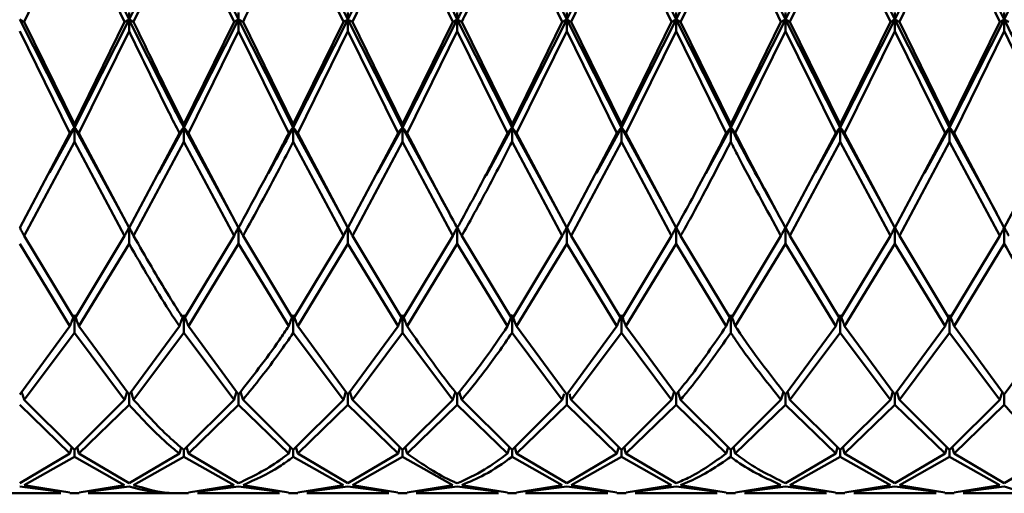
# Paper-space layout 'Лист1' of a CAD drawing. Units: millimetres. Extents: x -4059 to 3203, y -3282 to 2417.
# Drawn here: x -2937 to -2907, y 1187 to 1202 of the extents above; entities that cross this region are included whole.
import ezdxf

# ---------------------------------------------------------------- set-up
doc = ezdxf.new("R2010")
doc.units = ezdxf.units.MM

psp = doc.layouts.new('Лист1')

# ---------------------------------------------------------------- linework, layer by layer
at = {"color": 7, "linetype": 'Continuous', "lineweight": 50}
for p, q in [((-2935.193, 1205.251), (-2933.526, 1201.867)), ((-2933.526, 1201.867), (-2931.859, 1205.251)), ((-2931.859, 1205.251), (-2930.193, 1201.867)), ((-2928.527, 1205.251), (-2926.861, 1201.867)), ((-2926.861, 1201.867), (-2925.194, 1205.251)), ((-2921.86, 1205.251), (-2920.192, 1201.867)), ((-2920.192, 1201.867), (-2918.526, 1205.251)), ((-2918.526, 1205.251), (-2916.86, 1201.867)), ((-2913.528, 1201.867), (-2911.861, 1205.251)), ((-2911.861, 1205.251), (-2910.193, 1201.867)), ((-2910.193, 1201.867), (-2908.526, 1205.251)), ((-2908.526, 1205.251), (-2906.859, 1201.867)), ((-2906.859, 1201.867), (-2905.193, 1205.251)), ((-2936.724, 1201.797), (-2935.193, 1204.999)), ((-2933.663, 1201.797), (-2935.193, 1204.999)), ((-2933.389, 1201.797), (-2931.859, 1204.999)), ((-2930.33, 1201.797), (-2931.859, 1204.999)), ((-2926.998, 1201.797), (-2928.527, 1204.999)), ((-2926.724, 1201.797), (-2925.194, 1204.999)), ((-2923.664, 1201.797), (-2925.194, 1204.999)), ((-2920.329, 1201.797), (-2921.86, 1204.999)), ((-2920.056, 1201.797), (-2918.526, 1204.999)), ((-2916.997, 1201.797), (-2918.526, 1204.999)), ((-2913.39, 1201.797), (-2911.861, 1204.999)), ((-2910.33, 1201.797), (-2911.861, 1204.999)), ((-2910.057, 1201.797), (-2908.526, 1204.999)), ((-2906.996, 1201.797), (-2908.526, 1204.999)), ((-2936.861, 1201.867), (-2935.193, 1198.58)), ((-2935.193, 1198.58), (-2933.526, 1201.867)), ((-2933.526, 1202.082), (-2933.526, 1201.867)), ((-2933.526, 1201.513), (-2933.526, 1201.867)), ((-2931.859, 1198.58), (-2930.193, 1201.867)), ((-2930.193, 1202.082), (-2930.193, 1201.867)), ((-2930.193, 1201.867), (-2928.527, 1198.58)), ((-2930.193, 1201.513), (-2930.193, 1201.867)), ((-2928.527, 1198.58), (-2926.861, 1201.867)), ((-2926.861, 1201.867), (-2926.861, 1202.082)), ((-2926.861, 1201.867), (-2925.194, 1198.58)), ((-2926.861, 1201.867), (-2926.861, 1201.513)), ((-2925.194, 1198.58), (-2923.527, 1201.867)), ((-2923.527, 1202.082), (-2923.527, 1201.867)), ((-2923.527, 1201.867), (-2921.86, 1198.58)), ((-2923.527, 1201.513), (-2923.527, 1201.867)), ((-2921.86, 1198.58), (-2920.192, 1201.867)), ((-2920.192, 1202.082), (-2920.192, 1201.867)), ((-2920.192, 1201.867), (-2918.526, 1198.58)), ((-2920.192, 1201.513), (-2920.192, 1201.867)), ((-2918.526, 1198.58), (-2916.86, 1201.867)), ((-2916.86, 1202.082), (-2916.86, 1201.867)), ((-2916.86, 1201.867), (-2915.194, 1198.58)), ((-2916.86, 1201.513), (-2916.86, 1201.867)), ((-2915.194, 1198.58), (-2913.528, 1201.867)), ((-2913.528, 1202.082), (-2913.528, 1201.867)), ((-2913.528, 1201.867), (-2911.861, 1198.58)), ((-2913.528, 1201.513), (-2913.528, 1201.867)), ((-2911.861, 1198.58), (-2910.193, 1201.867)), ((-2910.193, 1202.082), (-2910.193, 1201.867)), ((-2910.193, 1201.867), (-2908.526, 1198.58)), ((-2910.193, 1201.513), (-2910.193, 1201.867)), ((-2908.526, 1198.58), (-2906.859, 1201.867)), ((-2906.859, 1202.082), (-2906.859, 1201.867)), ((-2906.859, 1201.513), (-2906.859, 1201.867)), ((-2935.193, 1198.68), (-2936.724, 1201.797)), ((-2933.663, 1201.797), (-2935.193, 1198.68)), ((-2930.33, 1201.797), (-2931.859, 1198.68)), ((-2928.527, 1198.68), (-2930.056, 1201.797)), ((-2926.998, 1201.797), (-2928.527, 1198.68)), ((-2925.194, 1198.68), (-2926.724, 1201.797)), ((-2923.664, 1201.797), (-2925.194, 1198.68)), ((-2921.86, 1198.68), (-2923.391, 1201.797)), ((-2920.329, 1201.797), (-2921.86, 1198.68)), ((-2918.526, 1198.68), (-2920.056, 1201.797)), ((-2916.997, 1201.797), (-2918.526, 1198.68)), ((-2915.194, 1198.68), (-2916.723, 1201.797)), ((-2913.664, 1201.797), (-2915.194, 1198.68)), ((-2911.861, 1198.68), (-2913.39, 1201.797)), ((-2910.33, 1201.797), (-2911.861, 1198.68)), ((-2908.526, 1198.68), (-2910.057, 1201.797)), ((-2906.996, 1201.797), (-2908.526, 1198.68)), ((-2935.33, 1198.409), (-2936.861, 1201.513)), ((-2935.057, 1198.409), (-2933.526, 1201.513)), ((-2931.722, 1198.409), (-2930.193, 1201.513)), ((-2928.664, 1198.409), (-2930.193, 1201.513)), ((-2928.39, 1198.409), (-2926.861, 1201.513)), ((-2925.331, 1198.409), (-2926.861, 1201.513)), ((-2925.057, 1198.409), (-2923.527, 1201.513)), ((-2921.996, 1198.409), (-2923.527, 1201.513)), ((-2921.723, 1198.409), (-2920.192, 1201.513)), ((-2918.663, 1198.409), (-2920.192, 1201.513)), ((-2918.389, 1198.409), (-2916.86, 1201.513)), ((-2915.331, 1198.409), (-2916.86, 1201.513)), ((-2915.057, 1198.409), (-2913.528, 1201.513)), ((-2911.997, 1198.409), (-2913.528, 1201.513)), ((-2911.724, 1198.409), (-2910.193, 1201.513)), ((-2908.663, 1198.409), (-2910.193, 1201.513)), ((-2908.389, 1198.409), (-2906.859, 1201.513)), ((-2935.954, 1197.192), (-2935.193, 1198.58)), ((-2935.193, 1198.68), (-2935.193, 1198.58)), ((-2935.193, 1198.58), (-2933.757, 1195.959)), ((-2935.193, 1198.14), (-2935.193, 1198.58)), ((-2932.622, 1197.188), (-2931.859, 1198.58)), ((-2931.859, 1198.68), (-2931.859, 1198.58)), ((-2931.859, 1198.58), (-2930.425, 1195.96)), ((-2931.859, 1198.14), (-2931.859, 1198.58)), ((-2928.527, 1198.68), (-2928.527, 1198.58)), ((-2928.527, 1198.58), (-2927.092, 1195.959)), ((-2928.527, 1198.14), (-2928.527, 1198.58)), ((-2925.954, 1197.193), (-2925.194, 1198.58)), ((-2925.194, 1198.58), (-2925.194, 1198.68)), ((-2925.194, 1198.58), (-2923.759, 1195.95)), ((-2925.194, 1198.58), (-2925.194, 1198.14)), ((-2922.645, 1197.11), (-2921.86, 1198.58)), ((-2921.86, 1198.68), (-2921.86, 1198.58)), ((-2921.86, 1198.58), (-2920.424, 1195.959)), ((-2921.86, 1198.14), (-2921.86, 1198.58)), ((-2919.288, 1197.188), (-2918.526, 1198.58)), ((-2918.526, 1198.68), (-2918.526, 1198.58)), ((-2918.526, 1198.58), (-2917.092, 1195.96)), ((-2918.526, 1198.14), (-2918.526, 1198.58)), ((-2915.951, 1197.178), (-2915.194, 1198.58)), ((-2915.194, 1198.68), (-2915.194, 1198.58)), ((-2915.194, 1198.14), (-2915.194, 1198.58)), ((-2912.62, 1197.193), (-2911.861, 1198.58)), ((-2911.861, 1198.68), (-2911.861, 1198.58)), ((-2911.861, 1198.58), (-2910.424, 1195.958)), ((-2911.861, 1198.14), (-2911.861, 1198.58)), ((-2909.288, 1197.19), (-2908.526, 1198.58)), ((-2908.526, 1198.68), (-2908.526, 1198.58)), ((-2908.526, 1198.58), (-2907.091, 1195.959)), ((-2908.526, 1198.14), (-2908.526, 1198.58)), ((-2935.33, 1198.409), (-2936.861, 1195.516)), ((-2933.526, 1195.516), (-2935.057, 1198.409)), ((-2931.996, 1198.409), (-2933.526, 1195.516)), ((-2930.193, 1195.516), (-2931.722, 1198.409)), ((-2926.861, 1195.516), (-2928.39, 1198.409)), ((-2925.331, 1198.409), (-2926.861, 1195.516)), ((-2920.192, 1195.516), (-2921.723, 1198.409)), ((-2918.663, 1198.409), (-2920.192, 1195.516)), ((-2916.86, 1195.516), (-2918.389, 1198.409)), ((-2911.997, 1198.409), (-2913.528, 1195.516)), ((-2910.193, 1195.516), (-2911.724, 1198.409)), ((-2908.663, 1198.409), (-2910.193, 1195.516)), ((-2906.859, 1195.516), (-2908.389, 1198.409)), ((-2905.33, 1198.409), (-2906.859, 1195.516)), ((-2936.724, 1195.272), (-2935.193, 1198.14)), ((-2933.663, 1195.272), (-2935.193, 1198.14)), ((-2933.389, 1195.272), (-2931.859, 1198.14)), ((-2930.33, 1195.272), (-2931.859, 1198.14)), ((-2926.998, 1195.272), (-2928.527, 1198.14)), ((-2926.724, 1195.272), (-2925.194, 1198.14)), ((-2923.664, 1195.272), (-2925.194, 1198.14)), ((-2920.329, 1195.272), (-2921.86, 1198.14)), ((-2920.056, 1195.272), (-2918.526, 1198.14)), ((-2916.997, 1195.272), (-2918.526, 1198.14)), ((-2913.39, 1195.272), (-2911.861, 1198.14)), ((-2910.33, 1195.272), (-2911.861, 1198.14)), ((-2910.057, 1195.272), (-2908.526, 1198.14)), ((-2906.996, 1195.272), (-2908.526, 1198.14)), ((-2933.745, 1195.918), (-2933.745, 1195.914)), ((-2930.413, 1195.919), (-2930.413, 1195.914)), ((-2927.08, 1195.918), (-2927.08, 1195.914)), ((-2923.745, 1195.917), (-2923.745, 1195.912)), ((-2920.412, 1195.918), (-2920.412, 1195.914)), ((-2917.08, 1195.919), (-2917.08, 1195.914)), ((-2913.747, 1195.918), (-2913.747, 1195.914)), ((-2910.411, 1195.917), (-2910.411, 1195.913)), ((-2907.079, 1195.918), (-2907.079, 1195.914)), ((-2935.193, 1192.729), (-2936.724, 1195.272)), ((-2933.663, 1195.272), (-2935.193, 1192.729)), ((-2933.526, 1195.029), (-2933.526, 1195.537)), ((-2930.33, 1195.272), (-2931.859, 1192.729)), ((-2930.193, 1195.029), (-2930.193, 1195.537)), ((-2928.527, 1192.729), (-2930.056, 1195.272)), ((-2926.998, 1195.272), (-2928.527, 1192.729)), ((-2926.861, 1195.029), (-2926.861, 1195.537)), ((-2925.194, 1192.729), (-2926.724, 1195.272)), ((-2923.664, 1195.272), (-2925.194, 1192.729)), ((-2923.527, 1195.537), (-2923.527, 1195.029)), ((-2921.86, 1192.729), (-2923.391, 1195.272)), ((-2920.329, 1195.272), (-2921.86, 1192.729)), ((-2920.192, 1195.029), (-2920.192, 1195.537)), ((-2918.526, 1192.729), (-2920.056, 1195.272)), ((-2916.997, 1195.272), (-2918.526, 1192.729)), ((-2916.86, 1195.029), (-2916.86, 1195.537)), ((-2915.194, 1192.729), (-2916.723, 1195.272)), ((-2913.664, 1195.272), (-2915.194, 1192.729)), ((-2913.528, 1195.029), (-2913.528, 1195.537)), ((-2911.861, 1192.729), (-2913.39, 1195.272)), ((-2910.33, 1195.272), (-2911.861, 1192.729)), ((-2910.193, 1195.029), (-2910.193, 1195.537)), ((-2908.526, 1192.729), (-2910.057, 1195.272)), ((-2906.996, 1195.272), (-2908.526, 1192.729)), ((-2906.859, 1195.029), (-2906.859, 1195.537)), ((-2935.33, 1192.52), (-2936.861, 1195.029)), ((-2935.057, 1192.52), (-2933.526, 1195.029)), ((-2931.722, 1192.52), (-2930.193, 1195.029)), ((-2928.664, 1192.52), (-2930.193, 1195.029)), ((-2928.39, 1192.52), (-2926.861, 1195.029)), ((-2925.331, 1192.52), (-2926.861, 1195.029)), ((-2925.057, 1192.52), (-2923.527, 1195.029)), ((-2921.996, 1192.52), (-2923.527, 1195.029)), ((-2921.723, 1192.52), (-2920.192, 1195.029)), ((-2918.663, 1192.52), (-2920.192, 1195.029)), ((-2918.389, 1192.52), (-2916.86, 1195.029)), ((-2915.331, 1192.52), (-2916.86, 1195.029)), ((-2915.057, 1192.52), (-2913.528, 1195.029)), ((-2911.997, 1192.52), (-2913.528, 1195.029)), ((-2911.724, 1192.52), (-2910.193, 1195.029)), ((-2908.663, 1192.52), (-2910.193, 1195.029)), ((-2908.389, 1192.52), (-2906.859, 1195.029)), ((-2935.193, 1192.316), (-2935.193, 1192.868)), ((-2931.859, 1192.316), (-2931.859, 1192.868)), ((-2928.527, 1192.316), (-2928.527, 1192.868)), ((-2925.194, 1192.316), (-2925.194, 1192.868)), ((-2921.86, 1192.868), (-2921.86, 1192.316)), ((-2918.526, 1192.316), (-2918.526, 1192.868)), ((-2915.194, 1192.316), (-2915.194, 1192.868)), ((-2911.861, 1192.316), (-2911.861, 1192.868)), ((-2908.526, 1192.316), (-2908.526, 1192.868)), ((-2935.33, 1192.52), (-2936.861, 1190.439)), ((-2936.724, 1190.276), (-2935.193, 1192.316)), ((-2933.663, 1190.276), (-2935.193, 1192.316)), ((-2933.526, 1190.439), (-2935.057, 1192.52)), ((-2931.996, 1192.52), (-2933.526, 1190.439)), ((-2933.389, 1190.276), (-2931.859, 1192.316)), ((-2930.33, 1190.276), (-2931.859, 1192.316)), ((-2930.193, 1190.439), (-2931.722, 1192.52)), ((-2926.998, 1190.276), (-2928.527, 1192.316)), ((-2926.861, 1190.439), (-2928.39, 1192.52)), ((-2925.331, 1192.52), (-2926.861, 1190.439)), ((-2926.724, 1190.276), (-2925.194, 1192.316)), ((-2923.664, 1190.276), (-2925.194, 1192.316)), ((-2920.329, 1190.276), (-2921.86, 1192.316)), ((-2920.192, 1190.439), (-2921.723, 1192.52)), ((-2918.663, 1192.52), (-2920.192, 1190.439)), ((-2920.056, 1190.276), (-2918.526, 1192.316)), ((-2916.997, 1190.276), (-2918.526, 1192.316)), ((-2916.86, 1190.439), (-2918.389, 1192.52)), ((-2911.997, 1192.52), (-2913.528, 1190.439)), ((-2913.39, 1190.276), (-2911.861, 1192.316)), ((-2910.33, 1190.276), (-2911.861, 1192.316)), ((-2910.193, 1190.439), (-2911.724, 1192.52)), ((-2908.663, 1192.52), (-2910.193, 1190.439)), ((-2910.057, 1190.276), (-2908.526, 1192.316)), ((-2906.996, 1190.276), (-2908.526, 1192.316)), ((-2906.859, 1190.439), (-2908.389, 1192.52)), ((-2905.33, 1192.52), (-2906.859, 1190.439)), ((-2935.193, 1188.747), (-2936.724, 1190.276)), ((-2933.663, 1190.276), (-2935.193, 1188.747)), ((-2933.526, 1190.118), (-2933.526, 1190.439)), ((-2930.33, 1190.276), (-2931.859, 1188.747)), ((-2930.193, 1190.118), (-2930.193, 1190.439)), ((-2928.527, 1188.747), (-2930.056, 1190.276)), ((-2926.998, 1190.276), (-2928.527, 1188.747)), ((-2926.861, 1190.118), (-2926.861, 1190.439)), ((-2925.194, 1188.747), (-2926.724, 1190.276)), ((-2923.664, 1190.276), (-2925.194, 1188.747)), ((-2923.527, 1190.118), (-2923.527, 1190.439)), ((-2921.86, 1188.747), (-2923.391, 1190.276)), ((-2920.329, 1190.276), (-2921.86, 1188.747)), ((-2920.192, 1190.439), (-2920.192, 1190.118)), ((-2918.526, 1188.747), (-2920.056, 1190.276)), ((-2916.997, 1190.276), (-2918.526, 1188.747)), ((-2916.86, 1190.118), (-2916.86, 1190.439)), ((-2915.194, 1188.747), (-2916.723, 1190.276)), ((-2913.664, 1190.276), (-2915.194, 1188.747)), ((-2913.528, 1190.118), (-2913.528, 1190.439)), ((-2911.861, 1188.747), (-2913.39, 1190.276)), ((-2910.33, 1190.276), (-2911.861, 1188.747)), ((-2910.193, 1190.118), (-2910.193, 1190.439)), ((-2908.526, 1188.747), (-2910.057, 1190.276)), ((-2906.996, 1190.276), (-2908.526, 1188.747)), ((-2906.859, 1190.118), (-2906.859, 1190.439)), ((-2935.33, 1188.637), (-2936.861, 1190.118)), ((-2935.057, 1188.637), (-2933.526, 1190.118)), ((-2931.722, 1188.637), (-2930.193, 1190.118)), ((-2928.664, 1188.637), (-2930.193, 1190.118)), ((-2928.39, 1188.637), (-2926.861, 1190.118)), ((-2925.331, 1188.637), (-2926.861, 1190.118)), ((-2925.057, 1188.637), (-2923.527, 1190.118)), ((-2921.996, 1188.637), (-2923.527, 1190.118)), ((-2921.723, 1188.637), (-2920.192, 1190.118)), ((-2918.663, 1188.637), (-2920.192, 1190.118)), ((-2918.389, 1188.637), (-2916.86, 1190.118)), ((-2915.331, 1188.637), (-2916.86, 1190.118)), ((-2915.057, 1188.637), (-2913.528, 1190.118)), ((-2911.997, 1188.637), (-2913.528, 1190.118)), ((-2911.724, 1188.637), (-2910.193, 1190.118)), ((-2908.663, 1188.637), (-2910.193, 1190.118)), ((-2908.389, 1188.637), (-2906.859, 1190.118)), ((-2935.275, 1188.828), (-2935.33, 1188.637)), ((-2935.193, 1188.532), (-2935.193, 1188.747)), ((-2935.112, 1188.828), (-2935.057, 1188.637)), ((-2931.943, 1188.82), (-2931.996, 1188.637)), ((-2931.859, 1188.532), (-2931.859, 1188.747)), ((-2931.778, 1188.829), (-2931.722, 1188.637)), ((-2928.608, 1188.829), (-2928.664, 1188.637)), ((-2928.527, 1188.532), (-2928.527, 1188.747)), ((-2928.445, 1188.829), (-2928.39, 1188.637)), ((-2925.276, 1188.829), (-2925.331, 1188.637)), ((-2925.194, 1188.532), (-2925.194, 1188.747)), ((-2925.113, 1188.829), (-2925.057, 1188.637)), ((-2921.941, 1188.828), (-2921.996, 1188.637)), ((-2921.86, 1188.532), (-2921.86, 1188.747)), ((-2921.778, 1188.828), (-2921.723, 1188.637)), ((-2918.526, 1188.747), (-2918.526, 1188.532)), ((-2915.275, 1188.829), (-2915.331, 1188.637)), ((-2915.194, 1188.532), (-2915.194, 1188.747)), ((-2915.112, 1188.829), (-2915.057, 1188.637)), ((-2911.942, 1188.828), (-2911.997, 1188.637)), ((-2911.861, 1188.532), (-2911.861, 1188.747)), ((-2911.779, 1188.828), (-2911.724, 1188.637)), ((-2908.607, 1188.828), (-2908.663, 1188.637)), ((-2908.526, 1188.532), (-2908.526, 1188.747)), ((-2908.445, 1188.828), (-2908.389, 1188.637)), ((-2935.33, 1188.637), (-2936.861, 1187.727)), ((-2936.724, 1187.675), (-2935.193, 1188.532)), ((-2933.663, 1187.675), (-2935.193, 1188.532)), ((-2933.526, 1187.727), (-2935.057, 1188.637)), ((-2931.996, 1188.637), (-2933.526, 1187.727)), ((-2933.389, 1187.675), (-2931.859, 1188.532)), ((-2930.33, 1187.675), (-2931.859, 1188.532)), ((-2930.193, 1187.727), (-2931.722, 1188.637)), ((-2926.998, 1187.675), (-2928.527, 1188.532)), ((-2926.861, 1187.727), (-2928.39, 1188.637)), ((-2925.331, 1188.637), (-2926.861, 1187.727)), ((-2926.724, 1187.675), (-2925.194, 1188.532)), ((-2923.664, 1187.675), (-2925.194, 1188.532)), ((-2920.329, 1187.675), (-2921.86, 1188.532)), ((-2920.192, 1187.727), (-2921.723, 1188.637)), ((-2918.663, 1188.637), (-2920.192, 1187.727)), ((-2920.056, 1187.675), (-2918.526, 1188.532)), ((-2916.997, 1187.675), (-2918.526, 1188.532)), ((-2916.86, 1187.727), (-2918.389, 1188.637)), ((-2911.997, 1188.637), (-2913.528, 1187.727)), ((-2913.39, 1187.675), (-2911.861, 1188.532)), ((-2910.33, 1187.675), (-2911.861, 1188.532)), ((-2910.193, 1187.727), (-2911.724, 1188.637)), ((-2908.663, 1188.637), (-2910.193, 1187.727)), ((-2910.057, 1187.675), (-2908.526, 1188.532)), ((-2906.996, 1187.675), (-2908.526, 1188.532)), ((-2906.859, 1187.727), (-2908.389, 1188.637)), ((-2905.33, 1188.637), (-2906.859, 1187.727)), ((-2935.607, 1187.467), (-2936.861, 1187.627)), ((-2935.334, 1187.447), (-2936.724, 1187.675)), ((-2933.663, 1187.675), (-2935.053, 1187.447)), ((-2934.779, 1187.467), (-2933.526, 1187.627)), ((-2930.33, 1187.675), (-2931.719, 1187.447)), ((-2931.445, 1187.467), (-2930.193, 1187.627)), ((-2928.941, 1187.467), (-2930.193, 1187.627)), ((-2928.667, 1187.447), (-2930.056, 1187.675)), ((-2926.998, 1187.675), (-2928.386, 1187.447)), ((-2928.112, 1187.467), (-2926.861, 1187.627)), ((-2925.608, 1187.467), (-2926.861, 1187.627)), ((-2925.335, 1187.447), (-2926.724, 1187.675)), ((-2923.664, 1187.675), (-2925.054, 1187.447)), ((-2924.78, 1187.467), (-2923.527, 1187.627)), ((-2922.274, 1187.467), (-2923.527, 1187.627)), ((-2922, 1187.447), (-2923.391, 1187.675)), ((-2920.329, 1187.675), (-2921.719, 1187.447)), ((-2921.446, 1187.467), (-2920.192, 1187.627)), ((-2918.94, 1187.467), (-2920.192, 1187.627)), ((-2918.667, 1187.447), (-2920.056, 1187.675)), ((-2916.997, 1187.675), (-2918.386, 1187.447)), ((-2918.112, 1187.467), (-2916.86, 1187.627)), ((-2915.608, 1187.467), (-2916.86, 1187.627)), ((-2915.334, 1187.447), (-2916.723, 1187.675)), ((-2913.664, 1187.675), (-2915.053, 1187.447)), ((-2914.779, 1187.467), (-2913.528, 1187.627)), ((-2912.275, 1187.467), (-2913.528, 1187.627)), ((-2912.001, 1187.447), (-2913.39, 1187.675)), ((-2910.33, 1187.675), (-2911.72, 1187.447)), ((-2911.447, 1187.467), (-2910.193, 1187.627)), ((-2908.94, 1187.467), (-2910.193, 1187.627)), ((-2908.667, 1187.447), (-2910.057, 1187.675)), ((-2906.996, 1187.675), (-2908.385, 1187.447)), ((-2908.112, 1187.467), (-2906.859, 1187.627)), ((-2938.113, 1187.421), (-2935.607, 1187.421)), ((-2935.334, 1187.421), (-2935.053, 1187.421)), ((-2934.779, 1187.421), (-2932.275, 1187.421)), ((-2932, 1187.421), (-2931.719, 1187.421)), ((-2931.445, 1187.421), (-2928.941, 1187.421)), ((-2928.667, 1187.421), (-2928.386, 1187.421)), ((-2928.112, 1187.421), (-2925.608, 1187.421)), ((-2925.335, 1187.421), (-2925.054, 1187.421)), ((-2924.78, 1187.421), (-2922.274, 1187.421)), ((-2922, 1187.421), (-2921.719, 1187.421)), ((-2921.446, 1187.421), (-2918.94, 1187.421)), ((-2918.667, 1187.421), (-2918.386, 1187.421)), ((-2918.112, 1187.421), (-2915.608, 1187.421)), ((-2915.334, 1187.421), (-2915.053, 1187.421)), ((-2914.779, 1187.421), (-2912.275, 1187.421)), ((-2912.001, 1187.421), (-2911.72, 1187.421)), ((-2911.447, 1187.421), (-2908.94, 1187.421)), ((-2908.667, 1187.421), (-2908.385, 1187.421)), ((-2908.112, 1187.421), (-2905.608, 1187.421))]:
    psp.add_line(p, q, dxfattribs=at)
for points, knots in [([(-2925.194, 1205.251), (-2924.68, 1204.206), (-2924.123, 1203.073), (-2923.57, 1201.953), (-2923.527, 1201.867)], [0, 0, 0, 0, 0.923051, 1, 1, 1, 1]), ([(-2916.86, 1201.867), (-2916.721, 1202.148), (-2916.164, 1203.269), (-2915.61, 1204.402), (-2915.194, 1205.251)], [0, 0, 0, 0, 0.2505037, 1, 1, 1, 1]), ([(-2915.194, 1205.251), (-2915.13, 1205.121), (-2914.574, 1203.994), (-2914.018, 1202.865), (-2913.528, 1201.867)], [0, 0, 0, 0, 0.115558, 1, 1, 1, 1]), ([(-2930.056, 1201.797), (-2929.686, 1202.572), (-2929.177, 1203.639), (-2928.666, 1204.708), (-2928.527, 1204.999)], [0, 0, 0, 0, 0.727114, 1, 1, 1, 1]), ([(-2923.391, 1201.797), (-2923.158, 1202.281), (-2922.648, 1203.345), (-2922.137, 1204.416), (-2921.86, 1204.999)], [0, 0, 0, 0, 0.455313, 1, 1, 1, 1]), ([(-2916.723, 1201.797), (-2916.629, 1201.991), (-2916.119, 1203.052), (-2915.61, 1204.124), (-2915.194, 1204.999)], [0, 0, 0, 0, 0.183367, 1, 1, 1, 1]), ([(-2913.664, 1201.797), (-2914.11, 1202.73), (-2914.619, 1203.797), (-2915.13, 1204.865), (-2915.194, 1204.999)], [0, 0, 0, 0, 0.8741262, 1, 1, 1, 1]), ([(-2936.861, 1201.867), (-2936.848, 1201.86), (-2936.821, 1201.847), (-2936.776, 1201.824), (-2936.744, 1201.807), (-2936.724, 1201.797)], [0, 0, 0, 0, 0.280488, 0.560975, 1, 1, 1, 1]), ([(-2933.526, 1201.867), (-2933.539, 1201.86), (-2933.565, 1201.847), (-2933.611, 1201.824), (-2933.643, 1201.807), (-2933.663, 1201.797)], [0, 0, 0, 0, 0.280488, 0.560975, 1, 1, 1, 1]), ([(-2933.526, 1201.867), (-2933.513, 1201.86), (-2933.487, 1201.847), (-2933.441, 1201.824), (-2933.409, 1201.807), (-2933.389, 1201.797)], [0, 0, 0, 0, 0.280517, 0.561034, 1, 1, 1, 1]), ([(-2933.526, 1201.867), (-2933.12, 1201.052), (-2932.565, 1199.936), (-2932.009, 1198.868), (-2931.859, 1198.58)], [0, 0, 0, 0, 0.7305375, 1, 1, 1, 1]), ([(-2930.193, 1201.867), (-2930.206, 1201.86), (-2930.232, 1201.847), (-2930.278, 1201.824), (-2930.311, 1201.807), (-2930.33, 1201.797)], [0, 0, 0, 0, 0.280427, 0.560854, 1, 1, 1, 1]), ([(-2930.193, 1201.867), (-2930.18, 1201.86), (-2930.153, 1201.847), (-2930.107, 1201.824), (-2930.075, 1201.807), (-2930.056, 1201.797)], [0, 0, 0, 0, 0.280435, 0.560871, 1, 1, 1, 1]), ([(-2926.998, 1201.797), (-2926.985, 1201.804), (-2926.96, 1201.817), (-2926.915, 1201.84), (-2926.881, 1201.856), (-2926.861, 1201.867)], [0, 0, 0, 0, 0.2804481, 0.5608961, 1, 1, 1, 1]), ([(-2926.724, 1201.797), (-2926.736, 1201.804), (-2926.761, 1201.817), (-2926.806, 1201.84), (-2926.84, 1201.856), (-2926.861, 1201.867)], [0, 0, 0, 0, 0.2804346, 0.5608691, 1, 1, 1, 1]), ([(-2923.527, 1201.867), (-2923.54, 1201.86), (-2923.567, 1201.847), (-2923.612, 1201.824), (-2923.644, 1201.807), (-2923.664, 1201.797)], [0, 0, 0, 0, 0.28055, 0.5611, 1, 1, 1, 1]), ([(-2923.527, 1201.867), (-2923.514, 1201.86), (-2923.488, 1201.847), (-2923.442, 1201.824), (-2923.41, 1201.807), (-2923.391, 1201.797)], [0, 0, 0, 0, 0.280515, 0.561031, 1, 1, 1, 1]), ([(-2920.192, 1201.867), (-2920.206, 1201.86), (-2920.232, 1201.847), (-2920.278, 1201.824), (-2920.31, 1201.807), (-2920.329, 1201.797)], [0, 0, 0, 0, 0.280465, 0.56093, 1, 1, 1, 1]), ([(-2920.192, 1201.867), (-2920.179, 1201.86), (-2920.153, 1201.847), (-2920.107, 1201.824), (-2920.075, 1201.807), (-2920.056, 1201.797)], [0, 0, 0, 0, 0.280489, 0.560978, 1, 1, 1, 1]), ([(-2916.86, 1201.867), (-2916.873, 1201.86), (-2916.899, 1201.847), (-2916.945, 1201.824), (-2916.977, 1201.807), (-2916.997, 1201.797)], [0, 0, 0, 0, 0.280425, 0.56085, 1, 1, 1, 1]), ([(-2916.86, 1201.867), (-2916.847, 1201.86), (-2916.82, 1201.847), (-2916.774, 1201.824), (-2916.742, 1201.807), (-2916.723, 1201.797)], [0, 0, 0, 0, 0.280427, 0.560855, 1, 1, 1, 1]), ([(-2913.528, 1201.867), (-2913.541, 1201.86), (-2913.567, 1201.847), (-2913.613, 1201.824), (-2913.645, 1201.807), (-2913.664, 1201.797)], [0, 0, 0, 0, 0.280466, 0.560932, 1, 1, 1, 1]), ([(-2913.528, 1201.867), (-2913.514, 1201.86), (-2913.488, 1201.847), (-2913.442, 1201.824), (-2913.41, 1201.807), (-2913.39, 1201.797)], [0, 0, 0, 0, 0.280447, 0.560894, 1, 1, 1, 1]), ([(-2910.193, 1201.867), (-2910.206, 1201.86), (-2910.233, 1201.847), (-2910.278, 1201.824), (-2910.31, 1201.807), (-2910.33, 1201.797)], [0, 0, 0, 0, 0.280548, 0.561096, 1, 1, 1, 1]), ([(-2910.193, 1201.867), (-2910.18, 1201.86), (-2910.154, 1201.847), (-2910.108, 1201.824), (-2910.076, 1201.807), (-2910.057, 1201.797)], [0, 0, 0, 0, 0.280548, 0.561096, 1, 1, 1, 1]), ([(-2906.859, 1201.867), (-2906.872, 1201.86), (-2906.899, 1201.847), (-2906.945, 1201.824), (-2906.977, 1201.807), (-2906.996, 1201.797)], [0, 0, 0, 0, 0.280447, 0.560894, 1, 1, 1, 1]), ([(-2906.859, 1201.867), (-2906.846, 1201.86), (-2906.82, 1201.847), (-2906.774, 1201.824), (-2906.742, 1201.807), (-2906.722, 1201.797)], [0, 0, 0, 0, 0.280466, 0.560932, 1, 1, 1, 1]), ([(-2906.859, 1201.867), (-2906.689, 1201.523), (-2906.134, 1200.404), (-2905.578, 1199.327), (-2905.193, 1198.58)], [0, 0, 0, 0, 0.307728, 1, 1, 1, 1]), ([(-2931.859, 1198.68), (-2932.009, 1198.979), (-2932.52, 1199.995), (-2933.029, 1201.051), (-2933.389, 1201.797)], [0, 0, 0, 0, 0.293519, 1, 1, 1, 1]), ([(-2931.996, 1198.409), (-2932.1, 1198.615), (-2932.611, 1199.624), (-2933.12, 1200.676), (-2933.526, 1201.513)], [0, 0, 0, 0, 0.204048, 1, 1, 1, 1]), ([(-2905.33, 1198.409), (-2905.669, 1199.086), (-2906.18, 1200.104), (-2906.689, 1201.159), (-2906.859, 1201.513)], [0, 0, 0, 0, 0.6647576, 1, 1, 1, 1]), ([(-2935.193, 1198.58), (-2935.206, 1198.565), (-2935.233, 1198.533), (-2935.278, 1198.476), (-2935.31, 1198.435), (-2935.33, 1198.409)], [0, 0, 0, 0, 0.280548, 0.561096, 1, 1, 1, 1]), ([(-2935.193, 1198.58), (-2935.18, 1198.565), (-2935.154, 1198.533), (-2935.108, 1198.476), (-2935.076, 1198.435), (-2935.057, 1198.409)], [0, 0, 0, 0, 0.280548, 0.561096, 1, 1, 1, 1]), ([(-2931.859, 1198.58), (-2931.872, 1198.565), (-2931.899, 1198.533), (-2931.945, 1198.476), (-2931.977, 1198.435), (-2931.996, 1198.409)], [0, 0, 0, 0, 0.280447, 0.560894, 1, 1, 1, 1]), ([(-2931.859, 1198.58), (-2931.846, 1198.565), (-2931.82, 1198.533), (-2931.774, 1198.476), (-2931.742, 1198.435), (-2931.722, 1198.409)], [0, 0, 0, 0, 0.280466, 0.560932, 1, 1, 1, 1]), ([(-2929.283, 1197.18), (-2929.17, 1197.382), (-2928.918, 1197.831), (-2928.666, 1198.314), (-2928.527, 1198.58)], [0, 0, 0, 0, 0.4474569, 1, 1, 1, 1]), ([(-2928.527, 1198.58), (-2928.54, 1198.565), (-2928.566, 1198.533), (-2928.612, 1198.476), (-2928.644, 1198.435), (-2928.664, 1198.409)], [0, 0, 0, 0, 0.2804275, 0.5608549, 1, 1, 1, 1]), ([(-2928.527, 1198.58), (-2928.514, 1198.565), (-2928.487, 1198.533), (-2928.441, 1198.476), (-2928.409, 1198.435), (-2928.39, 1198.409)], [0, 0, 0, 0, 0.280425, 0.56085, 1, 1, 1, 1]), ([(-2925.331, 1198.409), (-2925.319, 1198.426), (-2925.294, 1198.458), (-2925.248, 1198.515), (-2925.215, 1198.556), (-2925.194, 1198.58)], [0, 0, 0, 0, 0.280489, 0.560978, 1, 1, 1, 1]), ([(-2925.057, 1198.409), (-2925.07, 1198.426), (-2925.095, 1198.458), (-2925.14, 1198.515), (-2925.174, 1198.556), (-2925.194, 1198.58)], [0, 0, 0, 0, 0.280465, 0.56093, 1, 1, 1, 1]), ([(-2921.86, 1198.58), (-2921.873, 1198.565), (-2921.899, 1198.533), (-2921.945, 1198.476), (-2921.977, 1198.435), (-2921.996, 1198.409)], [0, 0, 0, 0, 0.280515, 0.561031, 1, 1, 1, 1]), ([(-2921.86, 1198.58), (-2921.846, 1198.565), (-2921.82, 1198.533), (-2921.775, 1198.476), (-2921.743, 1198.435), (-2921.723, 1198.409)], [0, 0, 0, 0, 0.28055, 0.5611, 1, 1, 1, 1]), ([(-2918.526, 1198.58), (-2918.539, 1198.565), (-2918.566, 1198.533), (-2918.611, 1198.476), (-2918.644, 1198.435), (-2918.663, 1198.409)], [0, 0, 0, 0, 0.280435, 0.560869, 1, 1, 1, 1]), ([(-2918.526, 1198.58), (-2918.513, 1198.565), (-2918.487, 1198.533), (-2918.441, 1198.476), (-2918.409, 1198.435), (-2918.389, 1198.409)], [0, 0, 0, 0, 0.280448, 0.560896, 1, 1, 1, 1]), ([(-2915.194, 1198.58), (-2915.207, 1198.565), (-2915.233, 1198.533), (-2915.279, 1198.476), (-2915.311, 1198.435), (-2915.331, 1198.409)], [0, 0, 0, 0, 0.280435, 0.560871, 1, 1, 1, 1]), ([(-2915.194, 1198.58), (-2915.181, 1198.565), (-2915.154, 1198.533), (-2915.108, 1198.476), (-2915.076, 1198.435), (-2915.057, 1198.409)], [0, 0, 0, 0, 0.280427, 0.560854, 1, 1, 1, 1]), ([(-2915.194, 1198.58), (-2915.13, 1198.458), (-2914.651, 1197.546), (-2914.173, 1196.695), (-2913.76, 1195.958)], [0, 0, 0, 0, 0.134271, 1, 1, 1, 1]), ([(-2911.861, 1198.58), (-2911.874, 1198.565), (-2911.9, 1198.533), (-2911.946, 1198.476), (-2911.978, 1198.435), (-2911.997, 1198.409)], [0, 0, 0, 0, 0.280517, 0.561034, 1, 1, 1, 1]), ([(-2911.861, 1198.58), (-2911.848, 1198.565), (-2911.821, 1198.533), (-2911.776, 1198.476), (-2911.744, 1198.435), (-2911.724, 1198.409)], [0, 0, 0, 0, 0.280488, 0.560975, 1, 1, 1, 1]), ([(-2908.526, 1198.58), (-2908.539, 1198.565), (-2908.565, 1198.533), (-2908.611, 1198.476), (-2908.643, 1198.435), (-2908.663, 1198.409)], [0, 0, 0, 0, 0.280488, 0.560975, 1, 1, 1, 1]), ([(-2908.526, 1198.58), (-2908.513, 1198.565), (-2908.487, 1198.533), (-2908.441, 1198.476), (-2908.409, 1198.435), (-2908.389, 1198.409)], [0, 0, 0, 0, 0.280517, 0.561034, 1, 1, 1, 1]), ([(-2928.664, 1198.409), (-2928.758, 1198.226), (-2929.268, 1197.224), (-2929.777, 1196.284), (-2930.193, 1195.516)], [0, 0, 0, 0, 0.183367, 1, 1, 1, 1]), ([(-2923.527, 1195.516), (-2923.57, 1195.594), (-2924.077, 1196.513), (-2924.589, 1197.503), (-2925.057, 1198.409)], [0, 0, 0, 0, 0.0838218, 1, 1, 1, 1]), ([(-2921.996, 1198.409), (-2922.229, 1197.955), (-2922.739, 1196.957), (-2923.249, 1196.024), (-2923.527, 1195.516)], [0, 0, 0, 0, 0.455313, 1, 1, 1, 1]), ([(-2915.331, 1198.409), (-2915.701, 1197.687), (-2916.21, 1196.693), (-2916.721, 1195.769), (-2916.86, 1195.516)], [0, 0, 0, 0, 0.727114, 1, 1, 1, 1]), ([(-2913.528, 1195.516), (-2914.018, 1196.426), (-2914.528, 1197.37), (-2915.038, 1198.373), (-2915.057, 1198.409)], [0, 0, 0, 0, 0.96371, 1, 1, 1, 1]), ([(-2930.056, 1195.272), (-2929.686, 1195.947), (-2929.177, 1196.875), (-2928.666, 1197.869), (-2928.527, 1198.14)], [0, 0, 0, 0, 0.7271138, 1, 1, 1, 1]), ([(-2923.391, 1195.272), (-2923.158, 1195.691), (-2922.648, 1196.611), (-2922.137, 1197.601), (-2921.86, 1198.14)], [0, 0, 0, 0, 0.455313, 1, 1, 1, 1]), ([(-2916.723, 1195.272), (-2916.629, 1195.439), (-2916.119, 1196.351), (-2915.61, 1197.336), (-2915.194, 1198.14)], [0, 0, 0, 0, 0.1833665, 1, 1, 1, 1]), ([(-2913.664, 1195.272), (-2914.11, 1196.087), (-2914.619, 1197.019), (-2915.13, 1198.015), (-2915.194, 1198.14)], [0, 0, 0, 0, 0.874126, 1, 1, 1, 1]), ([(-2936.861, 1195.537), (-2936.848, 1195.512), (-2936.821, 1195.462), (-2936.776, 1195.374), (-2936.744, 1195.31), (-2936.724, 1195.272)], [0, 0, 0, 0, 0.280488, 0.560975, 1, 1, 1, 1]), ([(-2933.526, 1195.537), (-2933.539, 1195.512), (-2933.565, 1195.462), (-2933.611, 1195.374), (-2933.643, 1195.31), (-2933.663, 1195.272)], [0, 0, 0, 0, 0.280488, 0.560975, 1, 1, 1, 1]), ([(-2933.526, 1195.537), (-2933.513, 1195.512), (-2933.487, 1195.462), (-2933.441, 1195.374), (-2933.409, 1195.31), (-2933.389, 1195.272)], [0, 0, 0, 0, 0.280517, 0.561034, 1, 1, 1, 1]), ([(-2931.859, 1192.729), (-2932.009, 1192.961), (-2932.52, 1193.754), (-2933.029, 1194.643), (-2933.389, 1195.272)], [0, 0, 0, 0, 0.293519, 1, 1, 1, 1]), ([(-2930.193, 1195.537), (-2930.206, 1195.512), (-2930.232, 1195.462), (-2930.278, 1195.374), (-2930.311, 1195.31), (-2930.33, 1195.272)], [0, 0, 0, 0, 0.280427, 0.560854, 1, 1, 1, 1]), ([(-2930.193, 1195.537), (-2930.18, 1195.512), (-2930.153, 1195.462), (-2930.107, 1195.374), (-2930.075, 1195.31), (-2930.056, 1195.272)], [0, 0, 0, 0, 0.280435, 0.560871, 1, 1, 1, 1]), ([(-2926.861, 1195.537), (-2926.874, 1195.512), (-2926.9, 1195.462), (-2926.946, 1195.374), (-2926.978, 1195.31), (-2926.998, 1195.272)], [0, 0, 0, 0, 0.280448, 0.560896, 1, 1, 1, 1]), ([(-2926.861, 1195.537), (-2926.848, 1195.512), (-2926.821, 1195.462), (-2926.775, 1195.374), (-2926.743, 1195.31), (-2926.724, 1195.272)], [0, 0, 0, 0, 0.280435, 0.560869, 1, 1, 1, 1]), ([(-2923.664, 1195.272), (-2923.651, 1195.296), (-2923.626, 1195.346), (-2923.581, 1195.434), (-2923.548, 1195.498), (-2923.527, 1195.537)], [0, 0, 0, 0, 0.28055, 0.5611, 1, 1, 1, 1]), ([(-2923.391, 1195.272), (-2923.403, 1195.296), (-2923.428, 1195.346), (-2923.473, 1195.434), (-2923.507, 1195.498), (-2923.527, 1195.537)], [0, 0, 0, 0, 0.280515, 0.561031, 1, 1, 1, 1]), ([(-2920.192, 1195.537), (-2920.206, 1195.512), (-2920.232, 1195.462), (-2920.278, 1195.374), (-2920.31, 1195.31), (-2920.329, 1195.272)], [0, 0, 0, 0, 0.280465, 0.56093, 1, 1, 1, 1]), ([(-2920.192, 1195.537), (-2920.179, 1195.512), (-2920.153, 1195.462), (-2920.107, 1195.374), (-2920.075, 1195.31), (-2920.056, 1195.272)], [0, 0, 0, 0, 0.280489, 0.560978, 1, 1, 1, 1]), ([(-2916.86, 1195.537), (-2916.873, 1195.512), (-2916.899, 1195.462), (-2916.945, 1195.374), (-2916.977, 1195.31), (-2916.997, 1195.272)], [0, 0, 0, 0, 0.280425, 0.56085, 1, 1, 1, 1]), ([(-2916.86, 1195.537), (-2916.847, 1195.512), (-2916.82, 1195.462), (-2916.774, 1195.374), (-2916.742, 1195.31), (-2916.723, 1195.272)], [0, 0, 0, 0, 0.280427, 0.560855, 1, 1, 1, 1]), ([(-2913.528, 1195.537), (-2913.541, 1195.512), (-2913.567, 1195.462), (-2913.613, 1195.374), (-2913.645, 1195.31), (-2913.664, 1195.272)], [0, 0, 0, 0, 0.280466, 0.560932, 1, 1, 1, 1]), ([(-2913.528, 1195.537), (-2913.514, 1195.512), (-2913.488, 1195.462), (-2913.442, 1195.374), (-2913.41, 1195.31), (-2913.39, 1195.272)], [0, 0, 0, 0, 0.280447, 0.560894, 1, 1, 1, 1]), ([(-2910.193, 1195.537), (-2910.206, 1195.512), (-2910.233, 1195.462), (-2910.278, 1195.374), (-2910.31, 1195.31), (-2910.33, 1195.272)], [0, 0, 0, 0, 0.280548, 0.561096, 1, 1, 1, 1]), ([(-2910.193, 1195.537), (-2910.18, 1195.512), (-2910.154, 1195.462), (-2910.108, 1195.374), (-2910.076, 1195.31), (-2910.057, 1195.272)], [0, 0, 0, 0, 0.280548, 0.561096, 1, 1, 1, 1]), ([(-2906.859, 1195.537), (-2906.872, 1195.512), (-2906.899, 1195.462), (-2906.945, 1195.374), (-2906.977, 1195.31), (-2906.996, 1195.272)], [0, 0, 0, 0, 0.280447, 0.560894, 1, 1, 1, 1]), ([(-2906.859, 1195.537), (-2906.846, 1195.512), (-2906.82, 1195.462), (-2906.774, 1195.374), (-2906.742, 1195.31), (-2906.722, 1195.272)], [0, 0, 0, 0, 0.280466, 0.560932, 1, 1, 1, 1]), ([(-2931.996, 1192.52), (-2932.1, 1192.679), (-2932.611, 1193.455), (-2933.12, 1194.332), (-2933.526, 1195.029)], [0, 0, 0, 0, 0.204048, 1, 1, 1, 1]), ([(-2905.33, 1192.52), (-2905.669, 1193.048), (-2906.18, 1193.843), (-2906.689, 1194.731), (-2906.859, 1195.029)], [0, 0, 0, 0, 0.664758, 1, 1, 1, 1]), ([(-2935.193, 1192.868), (-2935.206, 1192.835), (-2935.233, 1192.771), (-2935.278, 1192.655), (-2935.31, 1192.571), (-2935.33, 1192.52)], [0, 0, 0, 0, 0.280548, 0.561096, 1, 1, 1, 1]), ([(-2935.193, 1192.868), (-2935.18, 1192.835), (-2935.154, 1192.771), (-2935.108, 1192.655), (-2935.076, 1192.571), (-2935.057, 1192.52)], [0, 0, 0, 0, 0.280548, 0.561096, 1, 1, 1, 1]), ([(-2931.859, 1192.868), (-2931.872, 1192.835), (-2931.899, 1192.771), (-2931.945, 1192.655), (-2931.977, 1192.571), (-2931.996, 1192.52)], [0, 0, 0, 0, 0.280447, 0.560894, 1, 1, 1, 1]), ([(-2931.859, 1192.868), (-2931.846, 1192.835), (-2931.82, 1192.771), (-2931.774, 1192.655), (-2931.742, 1192.571), (-2931.722, 1192.52)], [0, 0, 0, 0, 0.280466, 0.560932, 1, 1, 1, 1]), ([(-2928.527, 1192.868), (-2928.54, 1192.835), (-2928.566, 1192.771), (-2928.612, 1192.655), (-2928.644, 1192.571), (-2928.664, 1192.52)], [0, 0, 0, 0, 0.280427, 0.560855, 1, 1, 1, 1]), ([(-2928.527, 1192.868), (-2928.514, 1192.835), (-2928.487, 1192.771), (-2928.441, 1192.655), (-2928.409, 1192.571), (-2928.39, 1192.52)], [0, 0, 0, 0, 0.280425, 0.56085, 1, 1, 1, 1]), ([(-2925.194, 1192.868), (-2925.207, 1192.835), (-2925.234, 1192.771), (-2925.28, 1192.655), (-2925.312, 1192.571), (-2925.331, 1192.52)], [0, 0, 0, 0, 0.280489, 0.560978, 1, 1, 1, 1]), ([(-2925.194, 1192.868), (-2925.181, 1192.835), (-2925.155, 1192.771), (-2925.109, 1192.655), (-2925.077, 1192.571), (-2925.057, 1192.52)], [0, 0, 0, 0, 0.280465, 0.56093, 1, 1, 1, 1]), ([(-2921.996, 1192.52), (-2921.984, 1192.553), (-2921.959, 1192.618), (-2921.914, 1192.734), (-2921.88, 1192.817), (-2921.86, 1192.868)], [0, 0, 0, 0, 0.280515, 0.561031, 1, 1, 1, 1]), ([(-2921.723, 1192.52), (-2921.736, 1192.553), (-2921.76, 1192.618), (-2921.806, 1192.734), (-2921.839, 1192.817), (-2921.86, 1192.868)], [0, 0, 0, 0, 0.28055, 0.5611, 1, 1, 1, 1]), ([(-2918.526, 1192.868), (-2918.539, 1192.835), (-2918.566, 1192.771), (-2918.611, 1192.655), (-2918.644, 1192.571), (-2918.663, 1192.52)], [0, 0, 0, 0, 0.280435, 0.560869, 1, 1, 1, 1]), ([(-2918.526, 1192.868), (-2918.513, 1192.835), (-2918.487, 1192.771), (-2918.441, 1192.655), (-2918.409, 1192.571), (-2918.389, 1192.52)], [0, 0, 0, 0, 0.280448, 0.560896, 1, 1, 1, 1]), ([(-2915.194, 1192.868), (-2915.207, 1192.835), (-2915.233, 1192.771), (-2915.279, 1192.655), (-2915.311, 1192.571), (-2915.331, 1192.52)], [0, 0, 0, 0, 0.280435, 0.560871, 1, 1, 1, 1]), ([(-2915.194, 1192.868), (-2915.181, 1192.835), (-2915.154, 1192.771), (-2915.108, 1192.655), (-2915.076, 1192.571), (-2915.057, 1192.52)], [0, 0, 0, 0, 0.280427, 0.560854, 1, 1, 1, 1]), ([(-2911.861, 1192.868), (-2911.874, 1192.835), (-2911.9, 1192.771), (-2911.946, 1192.655), (-2911.978, 1192.571), (-2911.997, 1192.52)], [0, 0, 0, 0, 0.280517, 0.561034, 1, 1, 1, 1]), ([(-2911.861, 1192.868), (-2911.848, 1192.835), (-2911.821, 1192.771), (-2911.776, 1192.655), (-2911.744, 1192.571), (-2911.724, 1192.52)], [0, 0, 0, 0, 0.280488, 0.560975, 1, 1, 1, 1]), ([(-2908.526, 1192.868), (-2908.539, 1192.835), (-2908.565, 1192.771), (-2908.611, 1192.655), (-2908.643, 1192.571), (-2908.663, 1192.52)], [0, 0, 0, 0, 0.280488, 0.560975, 1, 1, 1, 1]), ([(-2908.526, 1192.868), (-2908.513, 1192.835), (-2908.487, 1192.771), (-2908.441, 1192.655), (-2908.409, 1192.571), (-2908.389, 1192.52)], [0, 0, 0, 0, 0.280517, 0.561034, 1, 1, 1, 1]), ([(-2928.664, 1192.52), (-2928.758, 1192.381), (-2929.268, 1191.618), (-2929.777, 1190.969), (-2930.193, 1190.439)], [0, 0, 0, 0, 0.183367, 1, 1, 1, 1]), ([(-2930.056, 1190.276), (-2929.686, 1190.735), (-2929.177, 1191.365), (-2928.666, 1192.112), (-2928.527, 1192.316)], [0, 0, 0, 0, 0.727114, 1, 1, 1, 1]), ([(-2923.527, 1190.439), (-2923.57, 1190.491), (-2924.077, 1191.108), (-2924.589, 1191.845), (-2925.057, 1192.52)], [0, 0, 0, 0, 0.083822, 1, 1, 1, 1]), ([(-2921.996, 1192.52), (-2922.229, 1192.177), (-2922.739, 1191.423), (-2923.249, 1190.786), (-2923.527, 1190.439)], [0, 0, 0, 0, 0.4553135, 1, 1, 1, 1]), ([(-2923.391, 1190.276), (-2923.158, 1190.558), (-2922.648, 1191.176), (-2922.137, 1191.914), (-2921.86, 1192.316)], [0, 0, 0, 0, 0.4553135, 1, 1, 1, 1]), ([(-2915.331, 1192.52), (-2915.701, 1191.979), (-2916.21, 1191.234), (-2916.721, 1190.609), (-2916.86, 1190.439)], [0, 0, 0, 0, 0.727114, 1, 1, 1, 1]), ([(-2916.723, 1190.276), (-2916.629, 1190.387), (-2916.119, 1190.993), (-2915.61, 1191.721), (-2915.194, 1192.316)], [0, 0, 0, 0, 0.183367, 1, 1, 1, 1]), ([(-2913.664, 1190.276), (-2914.11, 1190.833), (-2914.619, 1191.469), (-2915.13, 1192.221), (-2915.194, 1192.316)], [0, 0, 0, 0, 0.874126, 1, 1, 1, 1]), ([(-2913.528, 1190.439), (-2914.018, 1191.07), (-2914.528, 1191.725), (-2915.038, 1192.493), (-2915.057, 1192.52)], [0, 0, 0, 0, 0.96371, 1, 1, 1, 1]), ([(-2936.803, 1190.518), (-2936.796, 1190.498), (-2936.769, 1190.418), (-2936.744, 1190.337), (-2936.724, 1190.276)], [0, 0, 0, 0, 0.246233, 1, 1, 1, 1]), ([(-2933.584, 1190.518), (-2933.591, 1190.498), (-2933.617, 1190.418), (-2933.643, 1190.337), (-2933.663, 1190.276)], [0, 0, 0, 0, 0.246233, 1, 1, 1, 1]), ([(-2933.468, 1190.518), (-2933.461, 1190.498), (-2933.435, 1190.418), (-2933.409, 1190.337), (-2933.389, 1190.276)], [0, 0, 0, 0, 0.246343, 1, 1, 1, 1]), ([(-2930.251, 1190.518), (-2930.258, 1190.498), (-2930.285, 1190.418), (-2930.311, 1190.337), (-2930.33, 1190.276)], [0, 0, 0, 0, 0.246781, 1, 1, 1, 1]), ([(-2930.134, 1190.517), (-2930.128, 1190.498), (-2930.101, 1190.417), (-2930.075, 1190.337), (-2930.056, 1190.276)], [0, 0, 0, 0, 0.243414, 1, 1, 1, 1]), ([(-2926.919, 1190.518), (-2926.926, 1190.498), (-2926.952, 1190.418), (-2926.978, 1190.337), (-2926.998, 1190.276)], [0, 0, 0, 0, 0.246758, 1, 1, 1, 1]), ([(-2926.803, 1190.518), (-2926.796, 1190.498), (-2926.769, 1190.418), (-2926.743, 1190.337), (-2926.724, 1190.276)], [0, 0, 0, 0, 0.246693, 1, 1, 1, 1]), ([(-2923.587, 1190.512), (-2923.593, 1190.494), (-2923.619, 1190.416), (-2923.644, 1190.337), (-2923.664, 1190.276)], [0, 0, 0, 0, 0.227826, 1, 1, 1, 1]), ([(-2923.468, 1190.515), (-2923.462, 1190.496), (-2923.436, 1190.417), (-2923.41, 1190.337), (-2923.391, 1190.276)], [0, 0, 0, 0, 0.23718, 1, 1, 1, 1]), ([(-2916.918, 1190.518), (-2916.925, 1190.498), (-2916.952, 1190.418), (-2916.978, 1190.337), (-2916.997, 1190.276)], [0, 0, 0, 0, 0.246832, 1, 1, 1, 1]), ([(-2916.8, 1190.513), (-2916.794, 1190.495), (-2916.768, 1190.416), (-2916.742, 1190.337), (-2916.723, 1190.276)], [0, 0, 0, 0, 0.231692, 1, 1, 1, 1]), ([(-2913.586, 1190.518), (-2913.592, 1190.498), (-2913.619, 1190.418), (-2913.645, 1190.337), (-2913.664, 1190.276)], [0, 0, 0, 0, 0.245999, 1, 1, 1, 1]), ([(-2913.469, 1190.518), (-2913.463, 1190.498), (-2913.436, 1190.418), (-2913.41, 1190.337), (-2913.39, 1190.276)], [0, 0, 0, 0, 0.2465668, 1, 1, 1, 1]), ([(-2910.251, 1190.518), (-2910.258, 1190.498), (-2910.285, 1190.418), (-2910.31, 1190.337), (-2910.33, 1190.276)], [0, 0, 0, 0, 0.245944, 1, 1, 1, 1]), ([(-2910.135, 1190.518), (-2910.129, 1190.498), (-2910.102, 1190.418), (-2910.076, 1190.337), (-2910.057, 1190.276)], [0, 0, 0, 0, 0.245944, 1, 1, 1, 1]), ([(-2906.917, 1190.518), (-2906.924, 1190.498), (-2906.951, 1190.418), (-2906.977, 1190.337), (-2906.996, 1190.276)], [0, 0, 0, 0, 0.246567, 1, 1, 1, 1]), ([(-2931.859, 1188.747), (-2932.009, 1188.874), (-2932.52, 1189.306), (-2933.029, 1189.874), (-2933.389, 1190.276)], [0, 0, 0, 0, 0.2935191, 1, 1, 1, 1]), ([(-2920.329, 1190.276), (-2920.317, 1190.315), (-2920.298, 1190.373), (-2920.279, 1190.432), (-2920.273, 1190.451)], [0, 0, 0, 0, 0.666667, 1, 1, 1, 1]), ([(-2920.056, 1190.276), (-2920.068, 1190.315), (-2920.087, 1190.373), (-2920.106, 1190.432), (-2920.112, 1190.451)], [0, 0, 0, 0, 0.666667, 1, 1, 1, 1]), ([(-2931.996, 1188.637), (-2932.1, 1188.721), (-2932.611, 1189.131), (-2933.12, 1189.681), (-2933.526, 1190.118)], [0, 0, 0, 0, 0.204048, 1, 1, 1, 1]), ([(-2905.33, 1188.637), (-2905.669, 1188.925), (-2906.18, 1189.358), (-2906.689, 1189.927), (-2906.859, 1190.118)], [0, 0, 0, 0, 0.664758, 1, 1, 1, 1]), ([(-2918.663, 1188.637), (-2918.651, 1188.681), (-2918.632, 1188.745), (-2918.614, 1188.808), (-2918.608, 1188.829)], [0, 0, 0, 0, 0.679981, 1, 1, 1, 1]), ([(-2918.389, 1188.637), (-2918.401, 1188.681), (-2918.42, 1188.745), (-2918.438, 1188.808), (-2918.444, 1188.829)], [0, 0, 0, 0, 0.680012, 1, 1, 1, 1]), ([(-2928.664, 1188.637), (-2928.758, 1188.565), (-2929.268, 1188.174), (-2929.777, 1187.928), (-2930.193, 1187.727)], [0, 0, 0, 0, 0.183367, 1, 1, 1, 1]), ([(-2930.056, 1187.675), (-2929.686, 1187.837), (-2929.177, 1188.06), (-2928.666, 1188.431), (-2928.527, 1188.532)], [0, 0, 0, 0, 0.727114, 1, 1, 1, 1]), ([(-2923.527, 1187.727), (-2923.57, 1187.745), (-2924.077, 1187.953), (-2924.589, 1188.31), (-2925.057, 1188.637)], [0, 0, 0, 0, 0.0838218, 1, 1, 1, 1]), ([(-2921.996, 1188.637), (-2922.229, 1188.465), (-2922.739, 1188.085), (-2923.249, 1187.853), (-2923.527, 1187.727)], [0, 0, 0, 0, 0.455313, 1, 1, 1, 1]), ([(-2923.391, 1187.675), (-2923.158, 1187.77), (-2922.648, 1187.979), (-2922.137, 1188.337), (-2921.86, 1188.532)], [0, 0, 0, 0, 0.455313, 1, 1, 1, 1]), ([(-2915.331, 1188.637), (-2915.701, 1188.371), (-2916.21, 1188.004), (-2916.721, 1187.787), (-2916.86, 1187.727)], [0, 0, 0, 0, 0.727114, 1, 1, 1, 1]), ([(-2916.723, 1187.675), (-2916.629, 1187.711), (-2916.119, 1187.906), (-2915.61, 1188.25), (-2915.194, 1188.532)], [0, 0, 0, 0, 0.183367, 1, 1, 1, 1]), ([(-2913.664, 1187.675), (-2914.11, 1187.877), (-2914.619, 1188.107), (-2915.13, 1188.484), (-2915.194, 1188.532)], [0, 0, 0, 0, 0.874126, 1, 1, 1, 1]), ([(-2913.528, 1187.727), (-2914.018, 1187.971), (-2914.528, 1188.224), (-2915.038, 1188.623), (-2915.057, 1188.637)], [0, 0, 0, 0, 0.96371, 1, 1, 1, 1]), ([(-2932.08, 1187.429), (-2932.157, 1187.425), (-2932.639, 1187.402), (-2933.12, 1187.524), (-2933.526, 1187.627)], [0, 0, 0, 0, 0.1577886, 1, 1, 1, 1]), ([(-2932, 1187.427), (-2932.103, 1187.427), (-2932.567, 1187.427), (-2933.029, 1187.566), (-2933.389, 1187.675)], [0, 0, 0, 0, 0.221803, 1, 1, 1, 1]), ([(-2905.608, 1187.448), (-2905.854, 1187.449), (-2906.272, 1187.449), (-2906.689, 1187.576), (-2906.859, 1187.627)], [0, 0, 0, 0, 0.590422, 1, 1, 1, 1])]:
    psp.add_open_spline(points, degree=3, knots=knots, dxfattribs=at)
psp.add_open_spline([(-2923.527, 1201.867), (-2923.249, 1202.429), (-2922.693, 1203.554), (-2922.137, 1204.686), (-2921.86, 1205.251)], degree=3, dxfattribs=at)

doc.saveas('drawing.dxf')
